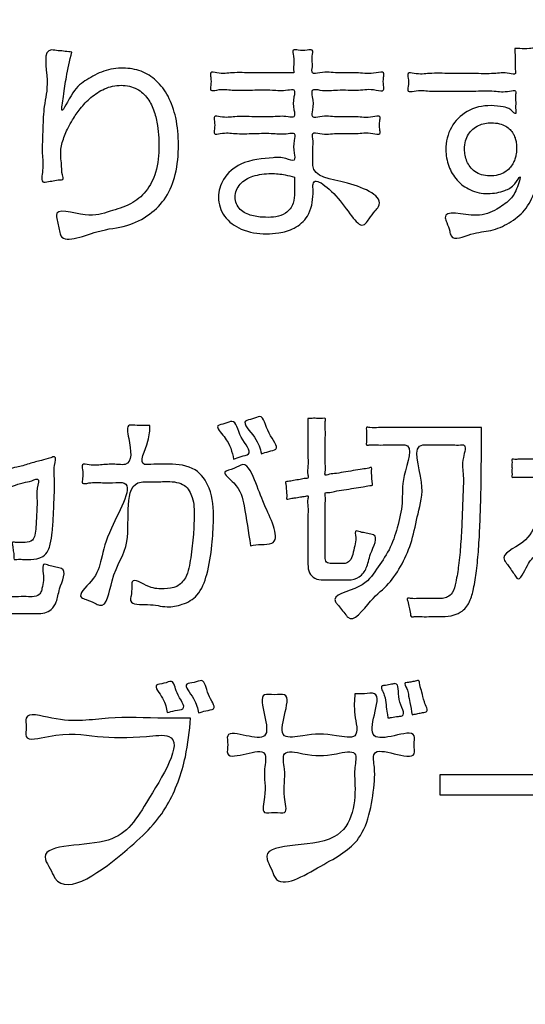
# Model space of a CAD drawing. Units: millimetres. Extents: x 0 to 840, y 0 to 1188.
# Drawn here: x 297 to 304, y 995 to 1008 of the extents above; entities that cross this region are included whole.
import ezdxf

# ---------------------------------------------------------------- set-up
doc = ezdxf.new("R2010")
doc.units = ezdxf.units.MM
doc.layers.add('1', color=7, linetype='Continuous')
doc.layers.add('レイヤー_11', color=7, linetype='Continuous')

# ---------------------------------------------------------------- blocks, each defined once
blk = doc.blocks.new('AY40S3-13', base_point=(248.0305, -1.0984))
at = {"layer": 'レイヤー_11', "color": 2, "linetype": 'Continuous'}
blk.add_lwpolyline([(76.2662, 249.3815), (75.64, 249.3815), (75.64, 249.4492), (76.2662, 249.4492), (76.2662, 249.3815)], close=True, dxfattribs=at)
at = {"layer": 'レイヤー_11', "color": 7, "linetype": 'Continuous'}
blk.add_open_spline([(88.75, 247.0004), (88.6723, 246.6677), (88.5169, 246.0024), (87.4312, 245.6732), (85.8239, 245.8124), (83.1776, 245.7197), (79.5147, 245.7583), (75.4859, 245.7581), (71.8205, 245.7201), (69.1801, 245.8116), (67.564, 245.674), (66.4991, 245.9995), (66.1736, 247.0644), (66.3112, 248.6805), (66.2196, 251.3208), (66.2577, 254.9864), (66.2577, 259.0144), (66.2196, 262.68), (66.3112, 265.3204), (66.1736, 266.9365), (66.4991, 268.0014), (67.564, 268.3269), (69.1801, 268.1893), (71.8205, 268.2809), (75.4861, 268.2428), (79.514, 268.2428), (83.1796, 268.2809), (85.82, 268.1893), (87.4361, 268.3269), (88.5009, 268.0014), (88.8264, 266.9365), (88.6888, 265.3204), (88.7809, 262.6801), (88.7397, 259.0139), (88.7526, 254.9883), (88.7495, 251.3153), (88.75, 248.6913), (88.75, 247.3697), (88.75, 247.0004)], degree=3, knots=[0, 0, 0, 0, 0.956604, 1.913208, 3.021084, 5.878237, 9.784956, 14.041531, 17.948251, 20.805404, 21.913279, 22.869988, 23.826598, 24.934476, 27.791635, 31.698363, 35.954947, 39.861675, 42.718834, 43.826712, 44.783392, 45.740105, 46.84798, 49.705133, 53.611853, 57.868428, 61.775147, 64.6323, 65.740176, 66.696784, 67.653457, 68.761336, 71.618495, 75.525223, 79.781807, 83.688534, 86.545694, 87.653572, 87.653572, 87.653572, 87.653572], dxfattribs=at)
at = {"layer": 'レイヤー_11', "color": 2, "linetype": 'Continuous'}
for points, knots in [([(75.8861, 251.8374), (75.8917, 251.8375), (75.9079, 251.8378), (75.9261, 251.8346), (75.9536, 251.842), (75.9484, 251.8176), (75.9502, 251.7965), (75.9522, 251.7755), (75.9468, 251.7516), (75.9755, 251.7588), (76.0041, 251.7542), (76.0497, 251.7556), (76.0952, 251.757), (76.1241, 251.7526), (76.1532, 251.7597), (76.1473, 251.7337), (76.1473, 251.7197), (76.1532, 251.6936), (76.1241, 251.7007), (76.0952, 251.6964), (76.0497, 251.6978), (76.0042, 251.699), (75.9752, 251.6949), (75.946, 251.7017), (75.9532, 251.6722), (75.949, 251.6445), (75.9503, 251.6038), (75.9509, 251.5723), (75.9492, 251.5486), (75.9557, 251.531), (75.9599, 251.51), (75.9628, 251.4849), (75.965, 251.4372), (75.9578, 251.3731), (75.922, 251.3042), (75.8688, 251.2618), (75.8052, 251.2352), (75.7475, 251.2338), (75.6791, 251.2015), (75.6706, 251.2422), (75.6643, 251.2602), (75.6427, 251.3121), (75.7612, 251.276), (75.8196, 251.304), (75.8703, 251.3371), (75.8902, 251.3677), (75.9118, 251.4335), (75.8827, 251.3843), (75.85, 251.3673), (75.7964, 251.3568), (75.7397, 251.368), (75.6932, 251.4021), (75.6653, 251.4503), (75.6548, 251.5118), (75.6705, 251.5811), (75.7276, 251.6382), (75.7934, 251.6536), (75.8446, 251.6463), (75.8692, 251.6419), (75.8914, 251.6159), (75.8875, 251.6423), (75.8895, 251.6604), (75.8869, 251.6801), (75.8912, 251.7034), (75.8533, 251.6927), (75.8146, 251.7003), (75.7461, 251.6967), (75.677, 251.6988), (75.6088, 251.6954), (75.5693, 251.7024), (75.531, 251.6922), (75.5365, 251.7193), (75.5365, 251.7341), (75.531, 251.7612), (75.5693, 251.751), (75.6087, 251.758), (75.6767, 251.7546), (75.7457, 251.7566), (75.814, 251.7531), (75.8528, 251.7605), (75.891, 251.7501), (75.8854, 251.7753), (75.8875, 251.7959), (75.8863, 251.8195), (75.8861, 251.8331), (75.8861, 251.8374)], [0, 0, 0, 0, 0.016635, 0.04753, 0.064165, 0.076936, 0.105032, 0.133129, 0.1459, 0.160631, 0.197458, 0.245334, 0.29321, 0.330037, 0.344768, 0.359773, 0.38764, 0.402646, 0.417376, 0.454204, 0.50208, 0.549955, 0.586783, 0.601514, 0.61692, 0.653659, 0.697508, 0.734246, 0.749653, 0.767754, 0.7895, 0.814066, 0.843272, 0.932912, 1.004324, 1.069279, 1.134592, 1.201121, 1.265951, 1.282298, 1.312656, 1.329002, 1.431023, 1.502055, 1.55344, 1.596473, 1.638007, 1.666634, 1.706209, 1.762074, 1.82159, 1.87576, 1.929464, 1.984713, 2.060147, 2.132994, 2.21468, 2.254775, 2.281674, 2.301842, 2.313416, 2.338878, 2.364341, 2.375914, 2.395485, 2.445955, 2.514966, 2.590157, 2.659168, 2.709639, 2.729209, 2.744214, 2.772081, 2.787087, 2.806619, 2.856991, 2.925867, 3.000912, 3.069788, 3.12016, 3.139692, 3.152465, 3.180566, 3.208667, 3.22144, 3.22144, 3.22144, 3.22144]), ([(74.4291, 251.8261), (74.4225, 251.7978), (74.4106, 251.7473), (74.4041, 251.6941), (74.3887, 251.6048), (74.4325, 251.7034), (74.4756, 251.7345), (74.5342, 251.7675), (74.5964, 251.7763), (74.6579, 251.7667), (74.7107, 251.7334), (74.7504, 251.6793), (74.775, 251.606), (74.7822, 251.5182), (74.7748, 251.4282), (74.7432, 251.3467), (74.6863, 251.288), (74.6033, 251.2475), (74.5165, 251.2451), (74.3958, 251.1892), (74.388, 251.2415), (74.3842, 251.2581), (74.3814, 251.2746), (74.3701, 251.318), (74.4829, 251.2773), (74.5486, 251.3013), (74.6226, 251.3215), (74.6774, 251.3662), (74.7108, 251.4349), (74.7161, 251.497), (74.715, 251.5486), (74.7114, 251.5866), (74.7014, 251.6307), (74.6814, 251.6742), (74.644, 251.7096), (74.5904, 251.7208), (74.5361, 251.7086), (74.4911, 251.6784), (74.4573, 251.642), (74.4337, 251.6076), (74.4142, 251.5726), (74.398, 251.5354), (74.3913, 251.4997), (74.3937, 251.4712), (74.3966, 251.448), (74.3951, 251.4283), (74.4041, 251.4053), (74.3843, 251.4064), (74.3684, 251.4019), (74.3511, 251.4009), (74.3251, 251.3938), (74.3384, 251.4501), (74.3307, 251.4827), (74.3323, 251.531), (74.334, 251.5816), (74.3365, 251.6554), (74.3575, 251.7251), (74.331, 251.839), (74.3776, 251.8312), (74.3959, 251.8298), (74.4147, 251.8276), (74.4257, 251.8264), (74.4291, 251.8261)], [0, 0, 0, 0, 0.0839, 0.149389, 0.193955, 0.260697, 0.32419, 0.386553, 0.451554, 0.510844, 0.569531, 0.633591, 0.708477, 0.798546, 0.896193, 0.977772, 1.054402, 1.138319, 1.238538, 1.360105, 1.369656, 1.390669, 1.411682, 1.421233, 1.515761, 1.598457, 1.67003, 1.735378, 1.80524, 1.892812, 1.919593, 1.960105, 2.007036, 2.054794, 2.102038, 2.155771, 2.211518, 2.264905, 2.315878, 2.359762, 2.389716, 2.435901, 2.481198, 2.496243, 2.522359, 2.548599, 2.564013, 2.573928, 2.595743, 2.617557, 2.627472, 2.666365, 2.721526, 2.752997, 2.805804, 2.877125, 2.964246, 3.064581, 3.075001, 3.097927, 3.120853, 3.131274, 3.131274, 3.131274, 3.131274]), ([(75.1588, 251.7577), (75.1586, 251.7643), (75.1578, 251.7831), (75.1611, 251.8044), (75.1517, 251.8367), (75.1806, 251.8306), (75.1962, 251.8306), (75.225, 251.8368), (75.2161, 251.804), (75.223, 251.7857), (75.2149, 251.7507), (75.261, 251.763), (75.3034, 251.7548), (75.3711, 251.7608), (75.4129, 251.7517), (75.458, 251.7648), (75.4529, 251.737), (75.4529, 251.722), (75.458, 251.6942), (75.413, 251.7072), (75.3713, 251.6982), (75.3041, 251.704), (75.2611, 251.6963), (75.2146, 251.7081), (75.2238, 251.6681), (75.2241, 251.6465), (75.2155, 251.6068), (75.2594, 251.6177), (75.3001, 251.6107), (75.3634, 251.616), (75.4028, 251.6077), (75.4452, 251.6199), (75.4402, 251.5929), (75.4402, 251.5784), (75.4452, 251.5514), (75.4028, 251.5637), (75.3635, 251.5552), (75.2998, 251.5609), (75.2602, 251.553), (75.2173, 251.5646), (75.224, 251.5328), (75.2206, 251.5063), (75.2222, 251.4763), (75.2185, 251.4138), (75.33, 251.4069), (75.4649, 251.3475), (75.4226, 251.2991), (75.4098, 251.282), (75.3766, 251.2318), (75.3283, 251.337), (75.2189, 251.4266), (75.2225, 251.3754), (75.2224, 251.3407), (75.2138, 251.2871), (75.1635, 251.2439), (75.1136, 251.2302), (75.0544, 251.2261), (74.9888, 251.2362), (74.9263, 251.2806), (74.9046, 251.3472), (74.9251, 251.4147), (74.9905, 251.471), (75.0721, 251.4763), (75.125, 251.4818), (75.1661, 251.4614), (75.1578, 251.5042), (75.1571, 251.5248), (75.1664, 251.5635), (75.1275, 251.5545), (75.0889, 251.5598), (75.0292, 251.5583), (74.9687, 251.5561), (74.9314, 251.5627), (74.8942, 251.5526), (74.8993, 251.5786), (74.8993, 251.5927), (74.8942, 251.6187), (74.9313, 251.6086), (74.9685, 251.6152), (75.0288, 251.613), (75.0884, 251.6116), (75.1269, 251.6168), (75.1658, 251.6079), (75.1565, 251.6468), (75.1566, 251.6677), (75.1657, 251.7069), (75.1254, 251.6974), (75.0852, 251.703), (75.0228, 251.7014), (74.9598, 251.6991), (74.9209, 251.7061), (74.8821, 251.6954), (74.8874, 251.7222), (74.8874, 251.7368), (74.8821, 251.7635), (74.9209, 251.7529), (74.9595, 251.76), (75.023, 251.757), (75.0829, 251.7578), (75.1285, 251.7577), (75.1521, 251.7577), (75.1588, 251.7577)], [0, 0, 0, 0, 0.019386, 0.055387, 0.074773, 0.090872, 0.120771, 0.136871, 0.156253, 0.19225, 0.211632, 0.235978, 0.294034, 0.363326, 0.421381, 0.445727, 0.460352, 0.487514, 0.50214, 0.526414, 0.584299, 0.653387, 0.711271, 0.735545, 0.758389, 0.800813, 0.823657, 0.846534, 0.901086, 0.966197, 1.02075, 1.043626, 1.057895, 1.084393, 1.098662, 1.121539, 1.176091, 1.241202, 1.295754, 1.318631, 1.335049, 1.371169, 1.407289, 1.423707, 1.551774, 1.679377, 1.697263, 1.73048, 1.748365, 1.860592, 1.965308, 1.981155, 1.997003, 2.072831, 2.131628, 2.185052, 2.225822, 2.309469, 2.379022, 2.444484, 2.504944, 2.58068, 2.689305, 2.731317, 2.758946, 2.78161, 2.823701, 2.846365, 2.865798, 2.91438, 2.977537, 3.040694, 3.089276, 3.108709, 3.122978, 3.149476, 3.163745, 3.183126, 3.231581, 3.294572, 3.357563, 3.406018, 3.4254, 3.448242, 3.490665, 3.513508, 3.533777, 3.584448, 3.650321, 3.716194, 3.766866, 3.787135, 3.80176, 3.828922, 3.843548, 3.863766, 3.91431, 3.980017, 4.045724, 4.096268, 4.116486, 4.116486, 4.116486, 4.116486]), ([(75.891, 251.5236), (75.8906, 251.5265), (75.8897, 251.5335), (75.8864, 251.5451), (75.8804, 251.5584), (75.8704, 251.5718), (75.8553, 251.5836), (75.8343, 251.5918), (75.8107, 251.5942), (75.7872, 251.592), (75.7661, 251.5852), (75.7473, 251.5735), (75.7322, 251.5562), (75.7223, 251.5332), (75.7196, 251.5092), (75.7217, 251.4862), (75.7276, 251.4661), (75.7382, 251.4473), (75.7543, 251.4314), (75.7766, 251.4206), (75.8032, 251.4175), (75.8298, 251.4203), (75.8523, 251.4295), (75.8684, 251.4428), (75.8791, 251.4578), (75.8857, 251.4725), (75.8892, 251.4853), (75.8906, 251.4944), (75.8911, 251.5012), (75.8911, 251.5076), (75.8915, 251.5154), (75.8912, 251.5209), (75.891, 251.5236)], [0, 0, 0, 0, 0.008842, 0.0211576, 0.0358736, 0.0524072, 0.0709289, 0.0925413, 0.1191384, 0.141264, 0.1631241, 0.1848022, 0.2069619, 0.2309608, 0.2586901, 0.2787642, 0.2997304, 0.3210691, 0.3429505, 0.3665391, 0.3939737, 0.4224719, 0.4457855, 0.4659984, 0.484232, 0.500543, 0.5141715, 0.5238442, 0.527988, 0.5346316, 0.5431695, 0.5512537, 0.5512537, 0.5512537, 0.5512537]), ([(75.1609, 251.4142), (75.1509, 251.4171), (75.1259, 251.4244), (75.0796, 251.4279), (75.0274, 251.422), (74.9792, 251.3966), (74.9601, 251.3496), (74.9788, 251.3042), (75.0216, 251.2857), (75.0725, 251.2806), (75.1277, 251.2849), (75.1607, 251.3259), (75.1609, 251.3567), (75.1609, 251.3809), (75.1609, 251.3976), (75.1609, 251.4099), (75.1609, 251.4142)], [0, 0, 0, 0, 0.0312256, 0.0780269, 0.1380278, 0.1876962, 0.2333379, 0.2765802, 0.320143, 0.3650748, 0.4325949, 0.4734264, 0.5092924, 0.5222434, 0.5462953, 0.5592463, 0.5592463, 0.5592463, 0.5592463]), ([(74.1484, 250.4334), (74.1484, 250.438), (74.1484, 250.4543), (74.1483, 250.4858), (74.1489, 250.527), (74.1468, 250.571), (74.1518, 250.5973), (74.1444, 250.624), (74.1619, 250.6204), (74.1766, 250.6225), (74.1912, 250.6204), (74.2084, 250.624), (74.2018, 250.5994), (74.2062, 250.5749), (74.2047, 250.535), (74.2037, 250.4949), (74.2072, 250.4707), (74.2014, 250.4438), (74.2259, 250.4566), (74.2503, 250.4596), (74.2888, 250.4716), (74.3266, 250.4827), (74.3524, 250.4875), (74.3807, 250.5002), (74.3677, 250.4534), (74.3742, 250.4177), (74.3706, 250.3589), (74.3692, 250.3024), (74.3657, 250.2509), (74.3604, 250.2131), (74.3526, 250.1845), (74.3318, 250.1608), (74.3047, 250.1568), (74.2825, 250.1571), (74.2667, 250.1565), (74.2532, 250.1585), (74.2379, 250.1547), (74.2399, 250.1707), (74.2354, 250.1848), (74.2361, 250.1993), (74.2302, 250.2159), (74.2494, 250.2109), (74.2614, 250.2132), (74.2805, 250.2122), (74.3007, 250.2161), (74.3095, 250.2395), (74.3113, 250.2674), (74.3132, 250.3046), (74.3163, 250.3501), (74.311, 250.3815), (74.3248, 250.4268), (74.2979, 250.415), (74.276, 250.4106), (74.2447, 250.4024), (74.2239, 250.3935), (74.2017, 250.3928), (74.2072, 250.3704), (74.2035, 250.3442), (74.2052, 250.3012), (74.2048, 250.2532), (74.2043, 250.2056), (74.2063, 250.1618), (74.202, 250.1372), (74.2081, 250.1138), (74.1912, 250.1175), (74.1766, 250.1152), (74.1618, 250.1173), (74.1443, 250.1138), (74.152, 250.1417), (74.1465, 250.1701), (74.1491, 250.2203), (74.1477, 250.2707), (74.15, 250.3212), (74.1452, 250.3489), (74.1522, 250.3789), (74.1307, 250.3683), (74.1109, 250.3654), (74.0814, 250.3575), (74.0618, 250.3495), (74.0407, 250.3488), (74.0466, 250.3255), (74.0426, 250.2982), (74.0445, 250.2528), (74.0438, 250.2026), (74.0441, 250.1517), (74.0438, 250.1079), (74.0443, 250.0772), (74.0436, 250.0566), (74.0468, 250.0355), (74.0693, 250.0341), (74.0917, 250.0344), (74.1218, 250.0342), (74.1632, 250.0343), (74.2089, 250.0343), (74.2503, 250.0342), (74.2803, 250.0345), (74.3026, 250.0339), (74.3216, 250.0365), (74.3296, 250.0535), (74.3334, 250.0725), (74.3406, 250.0969), (74.3265, 250.1465), (74.3527, 250.137), (74.3676, 250.1341), (74.3827, 250.1295), (74.4161, 250.1236), (74.3854, 250.0627), (74.3826, 250.0218), (74.3646, 249.9914), (74.3395, 249.9791), (74.3173, 249.9785), (74.2911, 249.9786), (74.2566, 249.9785), (74.2083, 249.9786), (74.1553, 249.9786), (74.1071, 249.9785), (74.0724, 249.9787), (74.042, 249.9782), (74.0122, 249.9821), (73.9892, 250.0099), (73.9867, 250.0347), (73.987, 250.0599), (73.9868, 250.0905), (73.9869, 250.1346), (73.987, 250.1857), (73.9864, 250.2359), (73.9882, 250.2824), (73.9843, 250.3079), (73.9902, 250.3345), (73.969, 250.3237), (73.9503, 250.3205), (73.9312, 250.3179), (73.9121, 250.3069), (73.9116, 250.3242), (73.906, 250.3376), (73.9045, 250.3524), (73.897, 250.3683), (73.9227, 250.3682), (73.9431, 250.3771), (73.9656, 250.3855), (73.9901, 250.386), (73.9846, 250.4094), (73.9879, 250.435), (73.987, 250.4731), (73.9856, 250.512), (73.9898, 250.5359), (73.9834, 250.5599), (74.0006, 250.5562), (74.0155, 250.5585), (74.0302, 250.5561), (74.0471, 250.5599), (74.0415, 250.538), (74.0451, 250.5161), (74.0439, 250.481), (74.043, 250.4457), (74.0462, 250.4243), (74.041, 250.4006), (74.0619, 250.4116), (74.0815, 250.4139), (74.1102, 250.423), (74.1325, 250.429), (74.1448, 250.4324), (74.1484, 250.4334)], [0, 0, 0, 0, 0.013946, 0.048812, 0.094137, 0.139463, 0.174328, 0.188274, 0.197089, 0.216481, 0.235873, 0.244688, 0.257537, 0.289659, 0.331418, 0.373177, 0.4053, 0.418148, 0.431045, 0.463286, 0.5052, 0.547114, 0.579355, 0.592252, 0.620791, 0.668383, 0.726569, 0.786907, 0.841002, 0.880615, 0.901536, 0.92928, 0.969492, 0.97797, 0.996622, 1.015274, 1.023752, 1.032529, 1.051837, 1.071146, 1.079922, 1.091065, 1.111758, 1.1229, 1.147961, 1.166007, 1.192196, 1.232829, 1.278905, 1.321345, 1.351055, 1.363077, 1.391746, 1.425963, 1.454632, 1.466654, 1.478441, 1.509516, 1.553449, 1.603812, 1.654174, 1.698108, 1.729182, 1.740969, 1.749784, 1.769176, 1.788568, 1.797383, 1.81172, 1.848693, 1.899248, 1.954331, 2.004886, 2.041859, 2.056196, 2.067442, 2.094262, 2.126271, 2.15309, 2.164337, 2.176731, 2.209406, 2.255602, 2.308557, 2.361513, 2.407709, 2.440384, 2.452778, 2.471057, 2.495575, 2.508117, 2.540464, 2.584694, 2.632884, 2.677114, 2.709461, 2.722004, 2.745424, 2.759763, 2.774778, 2.802877, 2.848068, 2.856929, 2.876425, 2.89592, 2.904782, 2.971654, 3.016226, 3.045837, 3.070098, 3.096884, 3.111454, 3.14903, 3.20041, 3.256391, 3.30777, 3.345346, 3.359917, 3.399672, 3.429769, 3.460118, 3.472571, 3.505402, 3.551818, 3.605027, 3.658236, 3.704652, 3.737483, 3.749936, 3.761809, 3.787929, 3.814049, 3.825921, 3.834652, 3.85386, 3.873069, 3.8818, 3.895858, 3.926787, 3.957716, 3.971774, 3.984259, 4.015473, 4.05605, 4.096627, 4.12784, 4.140325, 4.149248, 4.168877, 4.188506, 4.197428, 4.208765, 4.237107, 4.273952, 4.310797, 4.339139, 4.350476, 4.361742, 4.388606, 4.42067, 4.447534, 4.4588, 4.4588, 4.4588, 4.4588]), ([(74.9611, 250.487), (74.9561, 250.5102), (74.9485, 250.5453), (74.8951, 250.5987), (74.9338, 250.6019), (74.9691, 250.6224), (74.9769, 250.5562), (75.0298, 250.5043), (74.9839, 250.496), (74.9687, 250.49), (74.9611, 250.487)], [0, 0, 0, 0, 0.080325, 0.1210892, 0.1451534, 0.1692177, 0.2296732, 0.2896213, 0.3153889, 0.3411564, 0.3411564, 0.3411564, 0.3411564]), ([(75.0527, 250.5039), (75.0484, 250.5212), (75.0397, 250.5561), (74.98, 250.6125), (75.0243, 250.6176), (75.0612, 250.6382), (75.0667, 250.5713), (75.119, 250.5202), (75.0749, 250.5126), (75.0601, 250.5068), (75.0527, 250.5039)], [0, 0, 0, 0, 0.0593435, 0.1200457, 0.1441232, 0.1682007, 0.2311398, 0.2876852, 0.3126749, 0.3376647, 0.3376647, 0.3376647, 0.3376647]), ([(75.2054, 250.621), (75.2084, 250.621), (75.2179, 250.6209), (75.2345, 250.6215), (75.2486, 250.6195), (75.2654, 250.6234), (75.2602, 250.6029), (75.2637, 250.5818), (75.262, 250.5458), (75.263, 250.5093), (75.2613, 250.473), (75.2648, 250.4526), (75.2597, 250.4314), (75.2769, 250.438), (75.2944, 250.4385), (75.3234, 250.4444), (75.3532, 250.4485), (75.3822, 250.4545), (75.3997, 250.4547), (75.4164, 250.4615), (75.4133, 250.4443), (75.417, 250.4301), (75.4151, 250.4149), (75.4202, 250.3991), (75.4027, 250.4003), (75.3851, 250.3948), (75.3553, 250.3912), (75.3248, 250.3854), (75.2951, 250.3818), (75.2774, 250.3763), (75.2601, 250.3776), (75.2644, 250.3599), (75.2615, 250.3401), (75.2629, 250.3067), (75.2624, 250.2699), (75.2626, 250.2326), (75.2625, 250.2005), (75.2626, 250.1779), (75.2624, 250.1619), (75.2634, 250.1445), (75.2803, 250.1435), (75.2932, 250.1436), (75.3056, 250.1435), (75.3178, 250.1439), (75.331, 250.1429), (75.3461, 250.1525), (75.3541, 250.1749), (75.3589, 250.2023), (75.3654, 250.2234), (75.3579, 250.2546), (75.3774, 250.2466), (75.3925, 250.2446), (75.4082, 250.2399), (75.441, 250.2351), (75.4064, 250.1747), (75.4028, 250.1325), (75.377, 250.0953), (75.3481, 250.089), (75.3261, 250.0894), (75.3083, 250.0893), (75.2865, 250.0893), (75.2687, 250.0894), (75.2496, 250.0892), (75.2283, 250.0916), (75.2076, 250.1126), (75.2052, 250.1344), (75.2055, 250.1557), (75.2054, 250.1795), (75.2054, 250.2139), (75.2055, 250.2537), (75.205, 250.2927), (75.2066, 250.329), (75.2031, 250.3487), (75.2081, 250.3687), (75.1937, 250.3633), (75.1806, 250.363), (75.1611, 250.3585), (75.1479, 250.3583), (75.1339, 250.3528), (75.1372, 250.3696), (75.1333, 250.3835), (75.1353, 250.3985), (75.1301, 250.4139), (75.1452, 250.413), (75.1587, 250.4173), (75.1793, 250.4193), (75.1932, 250.4235), (75.2085, 250.4228), (75.2028, 250.4431), (75.2067, 250.4656), (75.205, 250.5032), (75.2055, 250.5423), (75.2054, 250.5786), (75.2054, 250.6044), (75.2054, 250.6174), (75.2054, 250.621)], [0, 0, 0, 0, 0.008922, 0.028551, 0.04818, 0.057102, 0.067455, 0.094155, 0.130662, 0.170439, 0.206947, 0.233646, 0.243999, 0.252507, 0.274447, 0.304448, 0.337136, 0.367137, 0.389078, 0.397585, 0.406632, 0.426535, 0.446438, 0.455485, 0.464191, 0.486646, 0.517349, 0.550802, 0.581505, 0.60396, 0.612667, 0.621756, 0.645718, 0.679596, 0.718431, 0.757267, 0.791144, 0.815107, 0.824196, 0.840774, 0.858543, 0.865366, 0.880376, 0.895387, 0.902209, 0.919769, 0.943544, 0.972117, 1.000199, 1.021718, 1.030884, 1.051049, 1.071214, 1.08038, 1.143189, 1.191891, 1.229107, 1.266244, 1.274825, 1.295287, 1.31971, 1.340173, 1.348754, 1.377241, 1.40149, 1.430447, 1.440143, 1.465705, 1.501845, 1.543274, 1.584703, 1.620842, 1.646405, 1.656101, 1.663389, 1.680767, 1.701509, 1.718888, 1.726175, 1.735128, 1.754824, 1.77452, 1.783473, 1.791135, 1.809405, 1.831212, 1.849482, 1.857144, 1.86804, 1.896143, 1.934568, 1.976434, 2.01486, 2.042962, 2.053859, 2.053859, 2.053859, 2.053859]), ([(74.6861, 250.597), (74.6857, 250.5815), (74.6847, 250.5428), (74.6428, 250.4639), (74.6963, 250.471), (74.7216, 250.4695), (74.7709, 250.4709), (74.837, 250.4637), (74.8928, 250.3846), (74.8964, 250.2948), (74.8908, 250.1994), (74.8775, 250.1152), (74.8506, 250.0388), (74.7957, 250.0065), (74.736, 249.9971), (74.6886, 250.013), (74.6174, 250.0047), (74.6252, 250.0431), (74.6266, 250.061), (74.6252, 250.1019), (74.6858, 250.0592), (74.7283, 250.0598), (74.7759, 250.063), (74.8121, 250.1027), (74.8204, 250.166), (74.8294, 250.2333), (74.8318, 250.2998), (74.8312, 250.356), (74.8017, 250.409), (74.7554, 250.4136), (74.7154, 250.4125), (74.6868, 250.4113), (74.5931, 250.4162), (74.6395, 250.2053), (74.5599, 250.1259), (74.5452, 249.9913), (74.5, 250.0155), (74.4824, 250.0233), (74.441, 250.0357), (74.5101, 250.0932), (74.528, 250.1662), (74.5501, 250.2605), (74.6446, 250.4155), (74.5651, 250.4089), (74.5285, 250.4079), (74.4969, 250.4126), (74.4606, 250.4021), (74.4661, 250.4303), (74.4658, 250.4457), (74.4598, 250.4743), (74.4993, 250.4637), (74.5333, 250.4698), (74.573, 250.4704), (74.6302, 250.4649), (74.6219, 250.5355), (74.6056, 250.6028), (74.6423, 250.5965), (74.6633, 250.5977), (74.6802, 250.5972), (74.6861, 250.597)], [0, 0, 0, 0, 0.051836, 0.128958, 0.14997, 0.188994, 0.210006, 0.297585, 0.37321, 0.476763, 0.561719, 0.659753, 0.735312, 0.791952, 0.842621, 0.907215, 0.964461, 0.98041, 1.010031, 1.02598, 1.083039, 1.134345, 1.175713, 1.215908, 1.28412, 1.362151, 1.421066, 1.483329, 1.530274, 1.586555, 1.609222, 1.651319, 1.673986, 1.875057, 2.012991, 2.103704, 2.12041, 2.151437, 2.168143, 2.230889, 2.309319, 2.417992, 2.572044, 2.592314, 2.636907, 2.6815, 2.70177, 2.717312, 2.746176, 2.761718, 2.783749, 2.832217, 2.880686, 2.902717, 2.988857, 3.032546, 3.050101, 3.082702, 3.100256, 3.100256, 3.100256, 3.100256]), ([(75.7759, 250.5907), (75.7759, 250.5671), (75.7759, 250.5171), (75.7754, 250.4388), (75.7741, 250.3559), (75.7714, 250.2727), (75.7671, 250.1937), (75.7607, 250.1231), (75.7519, 250.0654), (75.7417, 250.0261), (75.7279, 250.0016), (75.7116, 249.9846), (75.6833, 249.9711), (75.6565, 249.9686), (75.6313, 249.9688), (75.6094, 249.9689), (75.5815, 249.9678), (75.5618, 249.9708), (75.5426, 249.9659), (75.5431, 249.9833), (75.5371, 249.9987), (75.5366, 250.0141), (75.5287, 250.0317), (75.5506, 250.0264), (75.5694, 250.0293), (75.5986, 250.0279), (75.621, 250.0281), (75.6372, 250.0278), (75.6502, 250.0281), (75.6663, 250.0323), (75.6848, 250.0505), (75.6934, 250.0885), (75.7023, 250.1415), (75.708, 250.2087), (75.7126, 250.2834), (75.7139, 250.3575), (75.719, 250.431), (75.7091, 250.4784), (75.7296, 250.5359), (75.7011, 250.5328), (75.68, 250.5339), (75.6499, 250.5334), (75.6203, 250.5337), (75.5985, 250.5332), (75.5436, 250.5359), (75.5956, 250.4022), (75.5669, 250.3148), (75.5505, 250.2197), (75.5178, 250.1435), (75.4713, 250.0709), (75.4134, 250.0303), (75.3531, 249.9422), (75.3277, 249.9782), (75.3159, 249.9919), (75.3052, 250.0062), (75.2749, 250.0394), (75.389, 250.0595), (75.4284, 250.1221), (75.476, 250.1878), (75.5007, 250.2617), (75.5199, 250.3477), (75.5106, 250.4233), (75.5568, 250.5357), (75.5098, 250.5332), (75.4892, 250.5337), (75.4613, 250.5338), (75.4321, 250.5327), (75.4139, 250.5355), (75.3955, 250.531), (75.3995, 250.5475), (75.3969, 250.5621), (75.3994, 250.5768), (75.3955, 250.5936), (75.4171, 250.5882), (75.4404, 250.592), (75.4831, 250.5901), (75.5323, 250.5908), (75.587, 250.5906), (75.6413, 250.5907), (75.6913, 250.5907), (75.7321, 250.5907), (75.7593, 250.5907), (75.7724, 250.5907), (75.7759, 250.5907)], [0, 0, 0, 0, 0.070567, 0.150256, 0.234647, 0.319335, 0.399942, 0.472153, 0.531791, 0.575133, 0.592773, 0.615607, 0.644799, 0.684564, 0.695196, 0.72055, 0.750811, 0.776165, 0.786797, 0.79637, 0.81743, 0.838491, 0.848064, 0.858992, 0.885051, 0.916155, 0.942214, 0.953142, 0.964559, 0.981403, 1.001523, 1.038674, 1.094741, 1.164164, 1.240765, 1.318208, 1.390099, 1.450019, 1.491534, 1.50141, 1.5261, 1.558196, 1.590293, 1.614983, 1.624859, 1.747117, 1.851904, 1.942993, 2.025177, 2.104339, 2.186855, 2.278582, 2.288775, 2.3112, 2.333625, 2.343818, 2.436173, 2.517318, 2.593562, 2.670773, 2.753403, 2.844287, 2.945064, 2.954416, 2.977798, 3.008195, 3.038592, 3.061974, 3.071326, 3.080249, 3.099878, 3.119507, 3.128429, 3.139013, 3.167742, 3.21008, 3.261489, 3.317435, 3.373381, 3.424791, 3.467129, 3.495858, 3.506442, 3.506442, 3.506442, 3.506442]), ([(76.0661, 250.5984), (76.0653, 250.5851), (76.064, 250.5614), (76.0626, 250.529), (76.0608, 250.498), (76.0629, 250.474), (76.0519, 250.4241), (76.0728, 250.4487), (76.0906, 250.4627), (76.1193, 250.4867), (76.1541, 250.5108), (76.1942, 250.5335), (76.2372, 250.5505), (76.2811, 250.5573), (76.3207, 250.5528), (76.3525, 250.5383), (76.3741, 250.5164), (76.3875, 250.4908), (76.3948, 250.4638), (76.398, 250.4377), (76.3985, 250.4145), (76.3977, 250.3982), (76.3971, 250.3844), (76.3964, 250.3693), (76.3955, 250.3475), (76.3944, 250.3224), (76.3933, 250.2972), (76.3923, 250.2754), (76.3916, 250.2603), (76.3909, 250.2444), (76.3902, 250.2245), (76.3889, 250.1985), (76.3881, 250.1707), (76.3888, 250.1448), (76.3924, 250.1212), (76.4027, 250.1033), (76.4206, 250.0942), (76.4437, 250.091), (76.4634, 250.0828), (76.4989, 250.0936), (76.4935, 250.0783), (76.4914, 250.0688), (76.4877, 250.0555), (76.4844, 250.0422), (76.4816, 250.0327), (76.4782, 250.0146), (76.4426, 250.0333), (76.4151, 250.0321), (76.3869, 250.0408), (76.3638, 250.053), (76.3454, 250.073), (76.333, 250.101), (76.326, 250.1378), (76.3246, 250.1726), (76.3253, 250.204), (76.3261, 250.2275), (76.3268, 250.2459), (76.3275, 250.261), (76.3282, 250.2761), (76.3293, 250.2979), (76.3305, 250.3231), (76.3318, 250.3482), (76.3328, 250.37), (76.3336, 250.3851), (76.3343, 250.4002), (76.3351, 250.4175), (76.3341, 250.4403), (76.3295, 250.4621), (76.3186, 250.4816), (76.2978, 250.4949), (76.2686, 250.4985), (76.2344, 250.4922), (76.1987, 250.4765), (76.1643, 250.455), (76.1325, 250.4304), (76.1048, 250.4058), (76.0825, 250.3841), (76.0682, 250.3681), (76.048, 250.3477), (76.061, 250.3081), (76.0562, 250.2659), (76.0568, 250.2251), (76.0563, 250.183), (76.0562, 250.1399), (76.0564, 250.0992), (76.0562, 250.066), (76.0578, 250.0378), (76.0545, 250.0189), (76.0636, 249.9951), (76.0502, 249.9966), (76.0402, 249.996), (76.0259, 249.9963), (76.0117, 249.996), (76.0016, 249.9966), (75.9869, 249.9951), (75.9973, 250.0212), (75.9944, 250.0395), (75.9958, 250.0621), (75.9959, 250.086), (75.9963, 250.1146), (75.9971, 250.1518), (75.9955, 250.1884), (76.0053, 250.2747), (75.9764, 250.2035), (75.9543, 250.171), (75.9258, 250.1434), (75.9015, 250.0801), (75.8864, 250.105), (75.8776, 250.1167), (75.8666, 250.1323), (75.8582, 250.1447), (75.8346, 250.1748), (75.9312, 250.2097), (75.9534, 250.2836), (75.9989, 250.3331), (75.9983, 250.3676), (75.9984, 250.3789), (75.9982, 250.3938), (75.9989, 250.4095), (75.9974, 250.4193), (75.9997, 250.4292), (75.9892, 250.4266), (75.978, 250.4283), (75.9587, 250.4274), (75.9374, 250.4274), (75.9162, 250.4275), (75.8968, 250.4265), (75.8857, 250.4283), (75.8753, 250.4256), (75.8772, 250.4344), (75.876, 250.4431), (75.8767, 250.4567), (75.876, 250.4702), (75.8772, 250.4789), (75.8753, 250.4877), (75.8858, 250.4851), (75.8969, 250.4869), (75.9164, 250.4861), (75.9377, 250.4863), (75.9592, 250.4864), (75.9784, 250.4859), (75.9902, 250.4871), (76.0019, 250.4849), (75.9975, 250.5002), (76.0001, 250.5138), (75.9994, 250.535), (76.0002, 250.5556), (75.9996, 250.5757), (76.0018, 250.5876), (75.9987, 250.5997), (76.0086, 250.5976), (76.0184, 250.5988), (76.0334, 250.5983), (76.0479, 250.5984), (76.0588, 250.5984), (76.0645, 250.5984), (76.0661, 250.5984)], [0, 0, 0, 0, 0.039805, 0.07106, 0.09878, 0.127985, 0.163689, 0.175841, 0.202687, 0.240077, 0.284033, 0.330889, 0.37758, 0.422277, 0.462657, 0.495525, 0.524908, 0.553322, 0.581355, 0.608161, 0.632068, 0.650963, 0.657119, 0.67335, 0.696298, 0.722604, 0.748909, 0.771857, 0.788088, 0.794244, 0.819597, 0.847768, 0.872589, 0.902761, 0.925526, 0.943609, 0.962271, 0.983683, 1.010733, 1.038629, 1.043166, 1.054508, 1.069254, 1.083999, 1.095342, 1.099879, 1.135658, 1.16719, 1.194928, 1.220159, 1.245483, 1.274535, 1.310869, 1.357341, 1.378752, 1.405054, 1.427915, 1.434073, 1.450308, 1.47326, 1.499572, 1.525883, 1.548836, 1.56507, 1.571229, 1.594004, 1.617225, 1.639399, 1.660341, 1.682427, 1.710586, 1.746531, 1.785686, 1.826915, 1.867951, 1.906008, 1.93804, 1.960864, 1.971215, 2.021914, 2.06405, 2.102765, 2.143203, 2.190507, 2.232073, 2.265003, 2.291329, 2.313079, 2.332283, 2.336985, 2.34874, 2.364021, 2.379302, 2.391057, 2.395759, 2.418796, 2.439672, 2.460661, 2.484036, 2.512069, 2.547033, 2.591202, 2.646848, 2.691826, 2.733227, 2.777741, 2.831933, 2.839304, 2.856882, 2.877861, 2.895439, 2.90281, 2.987539, 3.072842, 3.158494, 3.163509, 3.176045, 3.192342, 3.20864, 3.221176, 3.22619, 3.231431, 3.245246, 3.264779, 3.28717, 3.309561, 3.329093, 3.342909, 3.348149, 3.352539, 3.363512, 3.377777, 3.392042, 3.403016, 3.407405, 3.412675, 3.426568, 3.446211, 3.468728, 3.491245, 3.510887, 3.52478, 3.53005, 3.539847, 3.556901, 3.578104, 3.600345, 3.620514, 3.635502, 3.642198, 3.647053, 3.65919, 3.674969, 3.690748, 3.702886, 3.707741, 3.707741, 3.707741, 3.707741]), ([(75.0168, 250.2021), (75.0099, 250.2469), (74.9986, 250.3195), (74.9834, 250.397), (74.9149, 250.446), (74.9647, 250.4539), (75.0045, 250.4848), (75.0401, 250.394), (75.0626, 250.332), (75.125, 250.2044), (75.0504, 250.2071), (75.028, 250.2038), (75.0168, 250.2021)], [0, 0, 0, 0, 0.1327125, 0.215205, 0.2610313, 0.292816, 0.3246006, 0.3981555, 0.4851297, 0.6050126, 0.6401089, 0.6752051, 0.6752051, 0.6752051, 0.6752051]), ([(74.743, 249.653), (74.7405, 249.6678), (74.7355, 249.6967), (74.6913, 249.7468), (74.733, 249.7469), (74.7649, 249.7642), (74.7706, 249.7111), (74.8136, 249.6638), (74.7671, 249.6601), (74.751, 249.6554), (74.743, 249.653)], [0, 0, 0, 0, 0.0497468, 0.0970805, 0.122137, 0.1471934, 0.1885193, 0.2446177, 0.271105, 0.2975922, 0.2975922, 0.2975922, 0.2975922]), ([(74.8459, 249.6516), (74.843, 249.6666), (74.837, 249.6969), (74.7892, 249.7501), (74.8324, 249.7503), (74.8674, 249.7676), (74.8704, 249.7111), (74.9114, 249.6641), (74.8686, 249.6594), (74.8535, 249.6542), (74.8459, 249.6516)], [0, 0, 0, 0, 0.0507257, 0.1028847, 0.1278611, 0.1528375, 0.2033735, 0.2531497, 0.2784849, 0.3038201, 0.3038201, 0.3038201, 0.3038201]), ([(75.4684, 249.6353), (75.4677, 249.6404), (75.4659, 249.6546), (75.4611, 249.6805), (75.4619, 249.707), (75.4393, 249.7414), (75.4646, 249.7424), (75.4769, 249.7451), (75.5081, 249.7535), (75.4938, 249.694), (75.5326, 249.6424), (75.4985, 249.6405), (75.484, 249.6376), (75.4724, 249.6359), (75.4684, 249.6353)], [0, 0, 0, 0, 0.0152985, 0.0432113, 0.0762137, 0.1068725, 0.1180188, 0.1387192, 0.1498656, 0.2035132, 0.2582782, 0.2704743, 0.2931241, 0.3053202, 0.3053202, 0.3053202, 0.3053202]), ([(75.548, 249.6459), (75.5459, 249.6592), (75.5423, 249.6814), (75.5352, 249.7113), (75.534, 249.7304), (75.5186, 249.7511), (75.5354, 249.7514), (75.5469, 249.7547), (75.5589, 249.7554), (75.5725, 249.7605), (75.5727, 249.7384), (75.583, 249.7186), (75.5838, 249.6909), (75.6044, 249.6555), (75.5833, 249.6535), (75.5711, 249.6504), (75.558, 249.648), (75.5504, 249.6464), (75.548, 249.6459)], [0, 0, 0, 0, 0.0407589, 0.068165, 0.0882489, 0.1070928, 0.1141416, 0.1296491, 0.1451566, 0.1522054, 0.1654281, 0.1918028, 0.2248427, 0.2581657, 0.2654684, 0.2815344, 0.2976004, 0.3049031, 0.3049031, 0.3049031, 0.3049031]), ([(75.3598, 249.7151), (75.37, 249.7146), (75.3905, 249.7137), (75.4444, 249.7232), (75.4217, 249.6438), (75.4077, 249.5618), (75.4865, 249.5748), (75.5627, 249.5954), (75.5518, 249.5472), (75.5626, 249.4992), (75.4879, 249.5182), (75.4127, 249.5358), (75.4262, 249.4703), (75.4223, 249.3821), (75.397, 249.228), (75.2619, 249.1581), (75.1075, 249.0642), (75.0857, 249.1405), (75.0313, 249.2354), (75.3487, 249.1785), (75.364, 249.3823), (75.3568, 249.4691), (75.3725, 249.5348), (75.2706, 249.5089), (75.2173, 249.5094), (75.1142, 249.5346), (75.1369, 249.4449), (75.1186, 249.3997), (75.1425, 249.3145), (75.0957, 249.3283), (75.0489, 249.3145), (75.0726, 249.3996), (75.0552, 249.4453), (75.0758, 249.5342), (75.0036, 249.5184), (74.9333, 249.5006), (74.9443, 249.5472), (74.9332, 249.594), (75.0046, 249.575), (75.079, 249.563), (75.0645, 249.642), (75.0439, 249.7208), (75.0957, 249.7085), (75.1474, 249.7208), (75.1274, 249.6423), (75.1105, 249.5621), (75.2148, 249.5832), (75.2729, 249.584), (75.3798, 249.5605), (75.3545, 249.6511), (75.358, 249.6938), (75.3598, 249.7151)], [0, 0, 0, 0, 0.032082, 0.064165, 0.133282, 0.202399, 0.267641, 0.332882, 0.36251, 0.392138, 0.457379, 0.522621, 0.567407, 0.612193, 0.807673, 0.962221, 1.117341, 1.150031, 1.18272, 1.414651, 1.609907, 1.655382, 1.700857, 1.760812, 1.872155, 1.932109, 1.982194, 2.075208, 2.125293, 2.158108, 2.190922, 2.241007, 2.334021, 2.384106, 2.44474, 2.505373, 2.535001, 2.564629, 2.625263, 2.685896, 2.753248, 2.8206, 2.853414, 2.886229, 2.95358, 3.020932, 3.080886, 3.19223, 3.252184, 3.321301, 3.390418, 3.390418, 3.390418, 3.390418]), ([(74.8198, 249.6347), (74.8157, 249.5924), (74.8061, 249.4943), (74.7457, 249.3298), (74.6213, 249.2031), (74.3999, 249.034), (74.3594, 249.1392), (74.3034, 249.2236), (74.5808, 249.2016), (74.6642, 249.3425), (74.823, 249.5926), (74.6378, 249.569), (74.5095, 249.5706), (74.4004, 249.5923), (74.2704, 249.5533), (74.2813, 249.6048), (74.2702, 249.6595), (74.4203, 249.6134), (74.5412, 249.6422), (74.7023, 249.6339), (74.7918, 249.6345), (74.8198, 249.6347)], [0, 0, 0, 0, 0.128181, 0.297147, 0.49517, 0.750138, 0.784246, 0.818355, 1.020615, 1.209583, 1.438789, 1.512065, 1.673271, 1.834477, 1.907753, 1.937725, 1.967697, 2.05221, 2.238137, 2.424065, 2.508577, 2.508577, 2.508577, 2.508577])]:
    blk.add_open_spline(points, degree=3, knots=knots, dxfattribs=at)

msp = doc.modelspace()

# ---------------------------------------------------------------- block references
at = {"layer": '1', "xscale": 4, "yscale": 4, "zscale": 4}
msp.add_blockref('AY40S3-13', (992.122, -4.394), dxfattribs=at)

doc.saveas('drawing.dxf')
